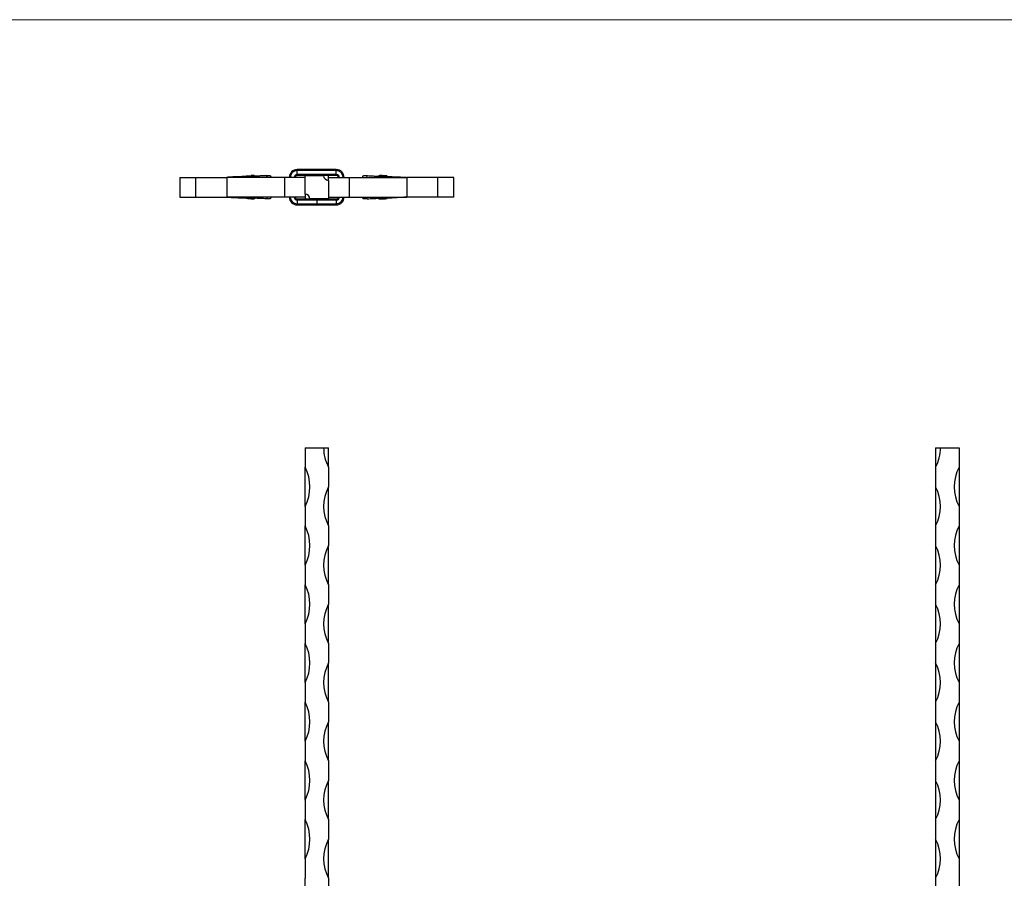
# Model space of a CAD drawing. Units: millimetres. Extents: x 35 to 2044, y 35 to 1435.
# Drawn here: x 538 to 1041, y 996 to 1435 of the extents above; entities that cross this region are included whole.
import ezdxf

# ---------------------------------------------------------------- set-up
doc = ezdxf.new("R2010")
doc.units = ezdxf.units.MM
doc.header["$LTSCALE"] = 7

msp = doc.modelspace()

# ---------------------------------------------------------------- linework, layer by layer
at = {"color": 7, "linetype": 'Continuous', "lineweight": 18}
msp.add_line((2044, 1435), (35, 1435), dxfattribs=at)
at = {"color": 7, "linetype": 'Continuous', "lineweight": 25}
for p, q in [((619.99, 1354.41), (619.99, 1344.41)), ((619.99, 1354.41), (628.13, 1354.41)), ((628.13, 1344.41), (628.13, 1354.41)), ((628.13, 1354.41), (643.99, 1354.41)), ((643.99, 1354.41), (643.99, 1344.41)), ((673.45, 1354.41), (643.99, 1354.41)), ((653.93, 1355.1), (653.93, 1354.88)), ((656.73, 1354.97), (656.73, 1354.97)), ((673.45, 1354.41), (673.45, 1344.41)), ((683.99, 1354.41), (673.45, 1354.41)), ((679.99, 1357.91), (679.99, 1358.41)), ((699.99, 1358.41), (679.99, 1358.41)), ((679.99, 1355.91), (679.99, 1357.91)), ((699.99, 1357.91), (679.99, 1357.91)), ((679.99, 1355.41), (679.99, 1355.91)), ((699.99, 1355.91), (679.99, 1355.91)), ((683.99, 1355.41), (679.99, 1355.41)), ((683.99, 1355.41), (693.49, 1355.41)), ((683.99, 1345.91), (683.99, 1355.41)), ((695.99, 1355.41), (693.49, 1355.41)), ((699.99, 1355.41), (695.99, 1355.41)), ((695.99, 1352.91), (695.99, 1355.41)), ((695.99, 1354.41), (706.54, 1354.41)), ((699.99, 1357.91), (699.99, 1358.41)), ((699.99, 1355.91), (699.99, 1357.91)), ((699.99, 1355.41), (699.99, 1355.91)), ((706.54, 1354.41), (706.54, 1344.41)), ((706.54, 1354.41), (735.99, 1354.41)), ((723.25, 1354.97), (723.25, 1354.97)), ((726.05, 1354.88), (726.05, 1355.1)), ((735.99, 1354.41), (735.99, 1344.41)), ((751.86, 1354.41), (735.99, 1354.41)), ((751.86, 1344.41), (751.86, 1354.41)), ((759.99, 1354.41), (751.86, 1354.41)), ((759.99, 1344.41), (759.99, 1354.41)), ((695.99, 1352.91), (695.99, 1343.41)), ((619.99, 1344.41), (628.13, 1344.41)), ((628.13, 1344.41), (643.99, 1344.41)), ((673.45, 1344.41), (643.99, 1344.41)), ((653.93, 1343.93), (653.93, 1343.71)), ((656.73, 1343.85), (656.73, 1343.85)), ((683.99, 1344.41), (673.45, 1344.41)), ((683.99, 1345.91), (683.99, 1343.41)), ((695.99, 1344.41), (706.54, 1344.41)), ((706.54, 1344.41), (735.99, 1344.41)), ((723.25, 1343.85), (723.25, 1343.85)), ((726.05, 1343.71), (726.05, 1343.93)), ((751.86, 1344.41), (735.99, 1344.41)), ((759.99, 1344.41), (751.86, 1344.41)), ((679.99, 1343.41), (679.99, 1342.91)), ((679.99, 1343.41), (683.99, 1343.41)), ((679.99, 1342.91), (679.99, 1340.91)), ((679.99, 1342.91), (689.99, 1342.91)), ((679.99, 1340.91), (689.99, 1340.91)), ((679.99, 1340.91), (679.99, 1340.41)), ((679.99, 1340.41), (689.99, 1340.41)), ((683.99, 1343.41), (686.49, 1343.41)), ((695.99, 1343.41), (686.49, 1343.41)), ((689.99, 1343.41), (689.99, 1342.91)), ((689.99, 1342.91), (689.99, 1340.91)), ((689.99, 1342.91), (699.99, 1342.91)), ((689.99, 1340.91), (689.99, 1340.41)), ((689.99, 1340.91), (699.99, 1340.91)), ((689.99, 1340.41), (699.99, 1340.41)), ((695.99, 1343.41), (699.99, 1343.41)), ((699.99, 1343.41), (699.99, 1342.91)), ((699.99, 1342.91), (699.99, 1340.91)), ((699.99, 1340.91), (699.99, 1340.41)), ((683.99, 1216.33), (683.99, 1206.33)), ((683.99, 1216.33), (693.49, 1216.33)), ((693.49, 1216.33), (695.99, 1216.33)), ((695.99, 1206.33), (695.99, 1216.33)), ((1006.28, 1216.33), (1006.28, 1206.33)), ((1006.28, 1216.33), (1008.78, 1216.33)), ((1008.78, 1216.33), (1018.28, 1216.33)), ((1018.28, 1216.33), (1018.28, 1206.33)), ((683.99, 1186.33), (683.99, 1206.33)), ((695.99, 1206.33), (695.99, 1196.33)), ((1006.28, 1206.33), (1006.28, 1196.33)), ((1018.28, 1206.33), (1018.28, 1186.33)), ((695.99, 1176.33), (695.99, 1196.33)), ((1006.28, 1196.33), (1006.28, 1176.33)), ((683.99, 1186.33), (683.99, 1176.33)), ((1018.28, 1186.33), (1018.28, 1176.33)), ((683.99, 1156.33), (683.99, 1176.33)), ((695.99, 1176.33), (695.99, 1166.33)), ((1006.28, 1176.33), (1006.28, 1166.33)), ((1018.28, 1176.33), (1018.28, 1156.33)), ((695.99, 1146.33), (695.99, 1166.33)), ((1006.28, 1166.33), (1006.28, 1146.33)), ((683.99, 1156.33), (683.99, 1146.33)), ((1018.28, 1156.33), (1018.28, 1146.33)), ((683.99, 1126.33), (683.99, 1146.33)), ((695.99, 1146.33), (695.99, 1136.33)), ((1006.28, 1146.33), (1006.28, 1136.33)), ((1018.28, 1146.33), (1018.28, 1126.33)), ((695.99, 1116.33), (695.99, 1136.33)), ((1006.28, 1136.33), (1006.28, 1116.33)), ((683.99, 1126.33), (683.99, 1116.33)), ((1018.28, 1126.33), (1018.28, 1116.33)), ((683.99, 1096.33), (683.99, 1116.33)), ((695.99, 1116.33), (695.99, 1106.33)), ((1006.28, 1116.33), (1006.28, 1106.33)), ((1018.28, 1116.33), (1018.28, 1096.33)), ((695.99, 1086.33), (695.99, 1106.33)), ((1006.28, 1106.33), (1006.28, 1086.33)), ((683.99, 1096.33), (683.99, 1086.33)), ((1018.28, 1096.33), (1018.28, 1086.33)), ((683.99, 1066.33), (683.99, 1086.33)), ((695.99, 1086.33), (695.99, 1076.33)), ((1006.28, 1086.33), (1006.28, 1076.33)), ((1018.28, 1086.33), (1018.28, 1066.33)), ((695.99, 1056.33), (695.99, 1076.33)), ((1006.28, 1076.33), (1006.28, 1056.33)), ((683.99, 1066.33), (683.99, 1056.33)), ((1018.28, 1066.33), (1018.28, 1056.33)), ((683.99, 1036.33), (683.99, 1056.33)), ((695.99, 1056.33), (695.99, 1046.33)), ((1006.28, 1056.33), (1006.28, 1046.33)), ((1018.28, 1056.33), (1018.28, 1036.33)), ((695.99, 1026.33), (695.99, 1046.33)), ((1006.28, 1046.33), (1006.28, 1026.33)), ((683.99, 1036.33), (683.99, 1026.33)), ((1018.28, 1036.33), (1018.28, 1026.33)), ((683.99, 1006.33), (683.99, 1026.33)), ((695.99, 1026.33), (695.99, 1016.33)), ((1006.28, 1026.33), (1006.28, 1016.33)), ((1018.28, 1026.33), (1018.28, 1006.33)), ((695.99, 996.33), (695.99, 1016.33)), ((1006.28, 1016.33), (1006.28, 996.33)), ((683.99, 1006.33), (683.99, 996.33)), ((1018.28, 1006.33), (1018.28, 996.33)), ((683.99, 976.33), (683.99, 996.33)), ((695.99, 996.33), (695.99, 986.33)), ((1006.28, 996.33), (1006.28, 986.33)), ((1018.28, 996.33), (1018.28, 976.33))]:
    msp.add_line(p, q, dxfattribs=at)
for centre, radius, start, end in [((679.99, 1354.41), 4, 90, 180), ((679.99, 1354.41), 3.5, 90, 180), ((679.99, 1354.41), 1.5, 90, 180), ((679.99, 1354.41), 1, 90, 180), ((695.99, 1355.41), 2.5, 180, 270), ((699.99, 1354.41), 4, 0, 90), ((699.99, 1354.41), 3.5, 0, 90), ((699.99, 1354.41), 1.5, 0, 90), ((699.99, 1354.41), 1, 0, 90), ((679.99, 1344.41), 4, 180, 270), ((679.99, 1344.41), 3.5, 180, 270), ((679.99, 1344.41), 1.5, 180, 270), ((679.99, 1344.41), 1, 180, 270), ((683.99, 1343.41), 2.5, 0, 90), ((699.99, 1344.41), 1, 270, 0), ((699.99, 1344.41), 1.5, 270, 0), ((699.99, 1344.41), 4, 270, 0), ((699.99, 1344.41), 3.5, 270, 0), ((714.74, 1216.33), 21.25, 180, 208.0725), ((987.53, 1216.33), 21.25, 331.9275, 0), ((665.24, 1196.33), 21.25, 331.9275, 28.0725), ((1037.03, 1196.33), 21.25, 151.9275, 208.0725), ((714.74, 1186.33), 21.25, 151.9275, 208.0725), ((987.53, 1186.33), 21.25, 331.9275, 28.0725), ((665.24, 1166.33), 21.25, 331.9275, 28.0725), ((1037.03, 1166.33), 21.25, 151.9275, 208.0725), ((714.74, 1156.33), 21.25, 151.9275, 208.0725), ((987.53, 1156.33), 21.25, 331.9275, 28.0725), ((665.24, 1136.33), 21.25, 331.9275, 28.0725), ((1037.03, 1136.33), 21.25, 151.9275, 208.0725), ((714.74, 1126.33), 21.25, 151.9275, 208.0725), ((987.53, 1126.33), 21.25, 331.9275, 28.0725), ((665.24, 1106.33), 21.25, 331.9275, 28.0725), ((1037.03, 1106.33), 21.25, 151.9275, 208.0725), ((714.74, 1096.33), 21.25, 151.9275, 208.0725), ((987.53, 1096.33), 21.25, 331.9275, 28.0725), ((665.24, 1076.33), 21.25, 331.9275, 28.0725), ((1037.03, 1076.33), 21.25, 151.9275, 208.0725), ((714.74, 1066.33), 21.25, 151.9275, 208.0725), ((987.53, 1066.33), 21.25, 331.9275, 28.0725), ((665.24, 1046.33), 21.25, 331.9275, 28.0725), ((1037.03, 1046.33), 21.25, 151.9275, 208.0725), ((714.74, 1036.33), 21.25, 151.9275, 208.0725), ((987.53, 1036.33), 21.25, 331.9275, 28.0725), ((665.24, 1016.33), 21.25, 331.9275, 28.0725), ((1037.03, 1016.33), 21.25, 151.9275, 208.0725), ((714.74, 1006.33), 21.25, 151.9275, 208.0725), ((987.53, 1006.33), 21.25, 331.9275, 28.0725)]:
    msp.add_arc(centre, radius, start, end, dxfattribs=at)
for points, knots in [([(656.73, 1354.97), (655.92, 1354.94), (654.19, 1354.89), (651.62, 1354.81), (649.17, 1354.73), (647.07, 1354.65), (645.45, 1354.57), (644.34, 1354.49), (644.11, 1354.43), (643.99, 1354.41)], [0, 0, 0, 0, 0.126242, 0.269913, 0.414077, 0.559507, 0.705721, 0.852204, 1, 1, 1, 1]), ([(663.97, 1355.32), (663.63, 1355.29), (662.76, 1355.24), (661.17, 1355.16), (659.29, 1355.07), (657.26, 1354.99), (655.21, 1354.91), (653.25, 1354.82), (651.47, 1354.74), (649.97, 1354.66), (648.86, 1354.57), (648.13, 1354.49), (648.04, 1354.43), (647.99, 1354.41)], [0.0868869, 0.0868869, 0.0868869, 0.0868869, 0.1598792, 0.2408973, 0.3226256, 0.4047652, 0.4878588, 0.5716284, 0.6557556, 0.7408906, 0.8266624, 0.9127684, 1, 1, 1, 1]), ([(655.36, 1354.93), (655, 1354.95), (654.26, 1355), (653.85, 1355.08), (654.02, 1355.17), (654.85, 1355.25), (655.98, 1355.31), (656.55, 1355.34)], [0, 0, 0, 0, 0.179099, 0.376291, 0.572636, 0.787617, 1, 1, 1, 1]), ([(658, 1355.33), (657.64, 1355.3), (656.93, 1355.25), (656.43, 1355.15), (656.45, 1355.07), (657.12, 1355.01), (657.31, 1354.99)], [0, 0, 0, 0, 0.24925, 0.495862, 0.856245, 1, 1, 1, 1]), ([(658, 1355.33), (658.06, 1355.32), (658.18, 1355.31), (658.33, 1355.19), (658.4, 1355.08), (658.43, 1355.04)], [0, 0, 0, 0, 0.375322, 0.78607, 1, 1, 1, 1]), ([(663.97, 1355.32), (664.04, 1355.31), (664.17, 1355.29), (664.39, 1355.04), (664.53, 1354.73), (664.58, 1354.46), (664.59, 1354.41)], [0, 0, 0, 0, 0.214488, 0.451615, 0.901829, 1, 1, 1, 1]), ([(666.05, 1355.34), (666.06, 1355.34), (666.09, 1355.34), (666.13, 1355.32), (666.17, 1355.3), (666.21, 1355.27), (666.25, 1355.23), (666.29, 1355.17), (666.33, 1355.1), (666.37, 1355.02), (666.41, 1354.92), (666.45, 1354.81), (666.49, 1354.68), (666.51, 1354.59), (666.52, 1354.55)], [0, 0, 0, 0, 0.061265, 0.124513, 0.19033, 0.259349, 0.332226, 0.409617, 0.492154, 0.580421, 0.674943, 0.776161, 0.884429, 1, 1, 1, 1]), ([(713.46, 1354.55), (713.47, 1354.59), (713.49, 1354.68), (713.53, 1354.8), (713.57, 1354.91), (713.61, 1355.01), (713.65, 1355.11), (713.71, 1355.21), (713.78, 1355.28), (713.85, 1355.33), (713.91, 1355.33), (713.93, 1355.34)], [0, 0, 0, 0, 0.110329, 0.215081, 0.314638, 0.409445, 0.500014, 0.635966, 0.762172, 0.882162, 1, 1, 1, 1]), ([(713.93, 1355.34), (714.28, 1355.33), (714.8, 1355.33), (715.4, 1355.32), (715.73, 1355.32), (715.9, 1355.32), (715.99, 1355.32), (716.01, 1355.32)], [0, 0, 0, 0, 0.499348, 0.7495, 0.874728, 0.968489, 1, 1, 1, 1]), ([(716.01, 1355.32), (715.94, 1355.31), (715.8, 1355.29), (715.59, 1355.03), (715.45, 1354.73), (715.4, 1354.46), (715.39, 1354.41)], [0, 0, 0, 0, 0.225255, 0.451615, 0.901829, 1, 1, 1, 1]), ([(716.01, 1355.32), (716.35, 1355.29), (717.23, 1355.24), (718.81, 1355.16), (720.7, 1355.07), (722.73, 1354.99), (724.77, 1354.91), (726.73, 1354.82), (728.52, 1354.74), (730.01, 1354.66), (731.12, 1354.57), (731.85, 1354.49), (731.94, 1354.43), (731.99, 1354.41)], [0.0868869, 0.0868869, 0.0868869, 0.0868869, 0.1598792, 0.2408973, 0.3226256, 0.4047652, 0.4878588, 0.5716284, 0.6557556, 0.7408906, 0.8266624, 0.9127684, 1, 1, 1, 1]), ([(721.98, 1355.33), (721.91, 1355.32), (721.78, 1355.29), (721.63, 1355.17), (721.57, 1355.06), (721.56, 1355.04)], [0, 0, 0, 0, 0.4495335, 0.9007203, 1, 1, 1, 1]), ([(723.44, 1355.34), (723.18, 1355.34), (722.7, 1355.34), (722.21, 1355.33), (721.98, 1355.33)], [0, 0, 0, 0, 0.523242, 1, 1, 1, 1]), ([(721.98, 1355.33), (722.34, 1355.3), (723.05, 1355.25), (723.55, 1355.15), (723.53, 1355.07), (722.86, 1355.01), (722.67, 1354.99)], [0, 0, 0, 0, 0.24925, 0.495862, 0.856245, 1, 1, 1, 1]), ([(723.25, 1354.97), (724.06, 1354.94), (725.79, 1354.89), (728.36, 1354.81), (730.81, 1354.73), (732.91, 1354.65), (734.53, 1354.57), (735.64, 1354.49), (735.88, 1354.43), (735.99, 1354.41)], [0, 0, 0, 0, 0.126242, 0.269913, 0.414077, 0.559507, 0.705721, 0.852204, 1, 1, 1, 1]), ([(724.63, 1354.93), (724.98, 1354.95), (725.72, 1355), (726.13, 1355.08), (725.96, 1355.17), (725.13, 1355.25), (724, 1355.31), (723.44, 1355.34)], [0, 0, 0, 0, 0.179099, 0.376291, 0.572636, 0.787617, 1, 1, 1, 1]), ([(643.99, 1344.41), (644.11, 1344.38), (644.34, 1344.33), (645.45, 1344.25), (647.07, 1344.17), (649.17, 1344.08), (651.62, 1344), (654.19, 1343.92), (655.92, 1343.87), (656.73, 1343.85)], [0, 0, 0, 0, 0.147796, 0.294279, 0.440493, 0.585923, 0.730087, 0.873758, 1, 1, 1, 1]), ([(663.97, 1343.5), (663.63, 1343.52), (662.76, 1343.58), (661.17, 1343.66), (659.29, 1343.74), (657.26, 1343.82), (655.21, 1343.91), (653.25, 1343.99), (651.47, 1344.07), (649.97, 1344.16), (648.86, 1344.24), (648.13, 1344.32), (648.04, 1344.38), (647.99, 1344.41)], [0.086885, 0.086885, 0.086885, 0.086885, 0.1598792, 0.2408973, 0.3226256, 0.4047652, 0.4878588, 0.5716284, 0.6557556, 0.7408906, 0.8266624, 0.9127684, 1, 1, 1, 1]), ([(656.55, 1343.47), (655.98, 1343.5), (654.85, 1343.56), (654.02, 1343.65), (653.85, 1343.73), (654.26, 1343.81), (655, 1343.86), (655.36, 1343.89)], [0, 0, 0, 0, 0.2123834, 0.4273635, 0.6237091, 0.8209013, 1, 1, 1, 1]), ([(658, 1343.48), (657.64, 1343.51), (656.93, 1343.57), (656.43, 1343.66), (656.46, 1343.75), (657.15, 1343.81), (657.36, 1343.83)], [0, 0, 0, 0, 0.246312, 0.490018, 0.846154, 1, 1, 1, 1]), ([(658.44, 1343.79), (658.41, 1343.75), (658.33, 1343.63), (658.18, 1343.51), (658.06, 1343.49), (658, 1343.48)], [0, 0, 0, 0, 0.239584, 0.636858, 1, 1, 1, 1]), ([(664.59, 1344.41), (664.58, 1344.36), (664.53, 1344.08), (664.39, 1343.77), (664.17, 1343.52), (664.04, 1343.51), (663.97, 1343.5)], [0, 0, 0, 0, 0.10046, 0.549559, 0.786035, 1, 1, 1, 1]), ([(666.52, 1344.26), (666.51, 1344.21), (666.48, 1344.11), (666.44, 1343.98), (666.4, 1343.86), (666.36, 1343.76), (666.31, 1343.68), (666.27, 1343.61), (666.23, 1343.56), (666.18, 1343.52), (666.14, 1343.49), (666.09, 1343.48), (666.06, 1343.48), (666.05, 1343.48)], [0, 0, 0, 0, 0.125548, 0.242468, 0.351107, 0.451949, 0.545601, 0.632774, 0.714257, 0.790887, 0.863512, 0.932961, 1, 1, 1, 1]), ([(713.93, 1343.48), (713.92, 1343.48), (713.89, 1343.48), (713.85, 1343.49), (713.8, 1343.52), (713.76, 1343.55), (713.72, 1343.6), (713.68, 1343.65), (713.62, 1343.76), (713.54, 1343.96), (713.49, 1344.16), (713.46, 1344.26)], [0, 0, 0, 0, 0.067501, 0.13511, 0.20362, 0.273795, 0.346351, 0.421936, 0.501129, 0.735092, 1, 1, 1, 1]), ([(715.39, 1344.41), (715.4, 1344.36), (715.45, 1344.08), (715.6, 1343.78), (715.81, 1343.52), (715.94, 1343.51), (716.01, 1343.5)], [0, 0, 0, 0, 0.100453, 0.549517, 0.783981, 1, 1, 1, 1]), ([(716.01, 1343.5), (716.35, 1343.52), (717.23, 1343.58), (718.81, 1343.66), (720.7, 1343.74), (722.73, 1343.82), (724.77, 1343.91), (726.73, 1343.99), (728.52, 1344.07), (730.01, 1344.16), (731.12, 1344.24), (731.85, 1344.32), (731.94, 1344.38), (731.99, 1344.41)], [0.086885, 0.086885, 0.086885, 0.086885, 0.1598792, 0.2408973, 0.3226256, 0.4047652, 0.4878588, 0.5716284, 0.6557556, 0.7408906, 0.8266624, 0.9127684, 1, 1, 1, 1]), ([(721.55, 1343.79), (721.56, 1343.76), (721.63, 1343.65), (721.78, 1343.52), (721.91, 1343.5), (721.98, 1343.48)], [0, 0, 0, 0, 0.125822, 0.563641, 1, 1, 1, 1]), ([(721.98, 1343.48), (722.34, 1343.51), (723.05, 1343.57), (723.55, 1343.66), (723.52, 1343.75), (722.83, 1343.81), (722.63, 1343.83)], [0, 0, 0, 0, 0.246312, 0.490018, 0.846154, 1, 1, 1, 1]), ([(735.99, 1344.41), (735.88, 1344.38), (735.64, 1344.33), (734.53, 1344.25), (732.91, 1344.17), (730.81, 1344.08), (728.36, 1344), (725.79, 1343.92), (724.06, 1343.87), (723.25, 1343.85)], [0, 0, 0, 0, 0.147796, 0.294279, 0.440493, 0.585923, 0.730087, 0.873758, 1, 1, 1, 1]), ([(723.44, 1343.47), (724, 1343.5), (725.13, 1343.56), (725.96, 1343.65), (726.13, 1343.73), (725.72, 1343.81), (724.98, 1343.86), (724.63, 1343.89)], [0, 0, 0, 0, 0.2123834, 0.4273635, 0.6237091, 0.8209013, 1, 1, 1, 1]), ([(716.01, 1343.5), (715.66, 1343.49), (715.14, 1343.49), (714.45, 1343.48), (714.1, 1343.48), (713.93, 1343.48)], [0, 0, 0, 0, 0.500706, 0.75165, 1, 1, 1, 1]), ([(721.98, 1343.48), (722.21, 1343.48), (722.7, 1343.48), (723.18, 1343.47), (723.44, 1343.47)], [0, 0, 0, 0, 0.476758, 1, 1, 1, 1])]:
    msp.add_open_spline(points, degree=3, knots=knots, dxfattribs=at)
for points in [[(658, 1355.33), (657.52, 1355.33), (657.03, 1355.34), (656.55, 1355.34)], [(663.97, 1355.32), (664.67, 1355.32), (665.36, 1355.33), (666.05, 1355.34)], [(656.55, 1343.47), (657.03, 1343.47), (657.52, 1343.48), (658, 1343.48)], [(666.05, 1343.48), (665.36, 1343.48), (664.67, 1343.49), (663.97, 1343.5)]]:
    msp.add_open_spline(points, degree=3, dxfattribs=at)

doc.saveas('drawing.dxf')
